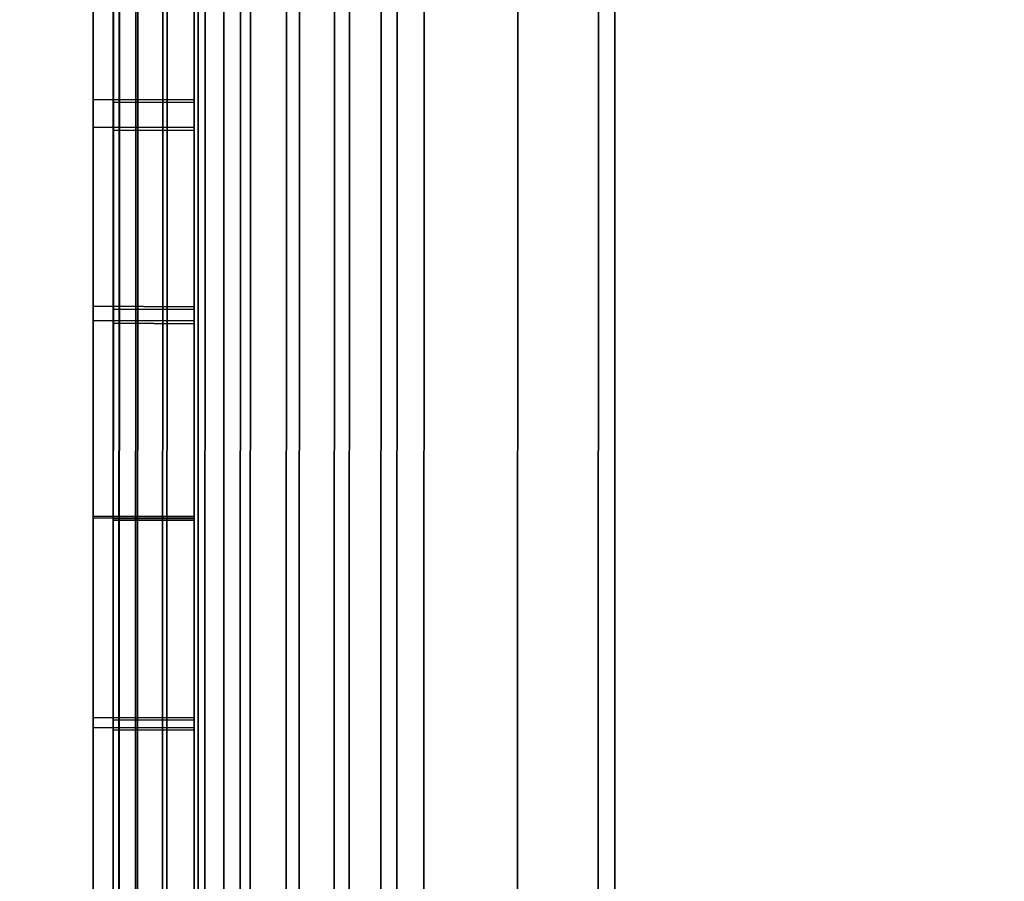
# Model space of a CAD drawing. Extents: x -0.04 to 0.04, y -0.7 to 0.
# Drawn here: x -0.008 to -0.005, y -0.444 to -0.442 of the extents above; entities that cross this region are included whole.
import ezdxf

# ---------------------------------------------------------------- set-up
doc = ezdxf.new("R2010")
doc.units = 0
for name, color, linetype in [('L10_SYMBOL_SCHWARZ3', 7, 'CONTINUOUS'), ('L11_GEH_USE_FARBE6', 7, 'CONTINUOUS'), ('L4_ROHRE_FARBE5', 7, 'CONTINUOUS'), ('L6_ROHRE_FARBE14', 7, 'CONTINUOUS'), ('L8_FUNK_BLAU4', 7, 'CONTINUOUS'), ('L9_SYMBOL_SCHWARZ4', 7, 'CONTINUOUS')]:
    doc.layers.add(name, color=color, linetype=linetype)

msp = doc.modelspace()

# ---------------------------------------------------------------- linework, layer by layer
at = {"layer": 'L10_SYMBOL_SCHWARZ3', "color": 7}
for points, invisible_edges in [([(-0.007541, -0.441831, 0.145878), (-0.007541, -0.442229, 0.146806), (-0.007541, -0.441726, 0.14664), (-0.007541, -0.441831, 0.145878)], 13), ([(-0.007291, -0.44223, 0.146806), (-0.007541, -0.441726, 0.14664), (-0.007541, -0.442229, 0.146806), (-0.007291, -0.44223, 0.146806)], 9), ([(-0.007541, -0.441726, 0.14664), (-0.007291, -0.44223, 0.146806), (-0.007291, -0.441727, 0.14664), (-0.007541, -0.441726, 0.14664)], 9), ([(-0.007291, -0.44223, 0.146806), (-0.007291, -0.441832, 0.145878), (-0.007291, -0.441727, 0.14664), (-0.007291, -0.44223, 0.146806)], 11), ([(-0.007541, -0.442298, 0.146042), (-0.007541, -0.442229, 0.146806), (-0.007541, -0.441831, 0.145878), (-0.007541, -0.442298, 0.146042)], 11), ([(-0.007541, -0.441831, 0.145878), (-0.007291, -0.442299, 0.146042), (-0.007541, -0.442298, 0.146042), (-0.007541, -0.441831, 0.145878)], 9), ([(-0.007291, -0.442299, 0.146042), (-0.007541, -0.441831, 0.145878), (-0.007291, -0.441832, 0.145878), (-0.007291, -0.442299, 0.146042)], 9), ([(-0.007291, -0.44223, 0.146806), (-0.007291, -0.442299, 0.146042), (-0.007291, -0.441832, 0.145878), (-0.007291, -0.44223, 0.146806)], 13), ([(-0.007541, -0.442298, 0.146042), (-0.007541, -0.442741, 0.146938), (-0.007541, -0.442229, 0.146806), (-0.007541, -0.442298, 0.146042)], 13), ([(-0.007291, -0.442742, 0.146938), (-0.007541, -0.442229, 0.146806), (-0.007541, -0.442741, 0.146938), (-0.007291, -0.442742, 0.146938)], 9), ([(-0.007541, -0.442229, 0.146806), (-0.007291, -0.442742, 0.146938), (-0.007291, -0.44223, 0.146806), (-0.007541, -0.442229, 0.146806)], 9), ([(-0.007291, -0.442742, 0.146938), (-0.007291, -0.442299, 0.146042), (-0.007291, -0.44223, 0.146806), (-0.007291, -0.442742, 0.146938)], 11), ([(-0.007541, -0.442776, 0.146176), (-0.007541, -0.442741, 0.146938), (-0.007541, -0.442298, 0.146042), (-0.007541, -0.442776, 0.146176)], 11), ([(-0.007541, -0.442298, 0.146042), (-0.007291, -0.442777, 0.146176), (-0.007541, -0.442776, 0.146176), (-0.007541, -0.442298, 0.146042)], 9), ([(-0.007291, -0.442777, 0.146176), (-0.007541, -0.442298, 0.146042), (-0.007291, -0.442299, 0.146042), (-0.007291, -0.442777, 0.146176)], 9), ([(-0.007291, -0.442742, 0.146938), (-0.007291, -0.442777, 0.146176), (-0.007291, -0.442299, 0.146042), (-0.007291, -0.442742, 0.146938)], 13), ([(-0.007541, -0.442776, 0.146176), (-0.007541, -0.44326, 0.147038), (-0.007541, -0.442741, 0.146938), (-0.007541, -0.442776, 0.146176)], 13), ([(-0.007291, -0.443261, 0.147038), (-0.007541, -0.442741, 0.146938), (-0.007541, -0.44326, 0.147038), (-0.007291, -0.443261, 0.147038)], 9), ([(-0.007541, -0.442741, 0.146938), (-0.007291, -0.443261, 0.147038), (-0.007291, -0.442742, 0.146938), (-0.007541, -0.442741, 0.146938)], 9), ([(-0.007291, -0.443261, 0.147038), (-0.007291, -0.442777, 0.146176), (-0.007291, -0.442742, 0.146938), (-0.007291, -0.443261, 0.147038)], 11), ([(-0.007541, -0.443264, 0.146278), (-0.007541, -0.44326, 0.147038), (-0.007541, -0.442776, 0.146176), (-0.007541, -0.443264, 0.146278)], 11), ([(-0.007541, -0.442776, 0.146176), (-0.007291, -0.443265, 0.146278), (-0.007541, -0.443264, 0.146278), (-0.007541, -0.442776, 0.146176)], 9), ([(-0.007291, -0.443265, 0.146278), (-0.007541, -0.442776, 0.146176), (-0.007291, -0.442777, 0.146176), (-0.007291, -0.443265, 0.146278)], 9), ([(-0.007291, -0.443261, 0.147038), (-0.007291, -0.443265, 0.146278), (-0.007291, -0.442777, 0.146176), (-0.007291, -0.443261, 0.147038)], 13), ([(-0.007541, -0.443758, 0.146348), (-0.007541, -0.443783, 0.147105), (-0.007541, -0.44326, 0.147038), (-0.007541, -0.443758, 0.146348)], 13), ([(-0.007541, -0.443758, 0.146348), (-0.007541, -0.44326, 0.147038), (-0.007541, -0.443264, 0.146278), (-0.007541, -0.443758, 0.146348)], 11), ([(-0.007291, -0.443784, 0.147105), (-0.007541, -0.44326, 0.147038), (-0.007541, -0.443783, 0.147105), (-0.007291, -0.443784, 0.147105)], 9), ([(-0.007541, -0.44326, 0.147038), (-0.007291, -0.443784, 0.147105), (-0.007291, -0.443261, 0.147038), (-0.007541, -0.44326, 0.147038)], 9), ([(-0.007291, -0.443784, 0.147105), (-0.007291, -0.443759, 0.146348), (-0.007291, -0.443261, 0.147038), (-0.007291, -0.443784, 0.147105)], 11), ([(-0.007291, -0.443261, 0.147038), (-0.007291, -0.443759, 0.146348), (-0.007291, -0.443265, 0.146278), (-0.007291, -0.443261, 0.147038)], 13), ([(-0.007541, -0.443264, 0.146278), (-0.007291, -0.443759, 0.146348), (-0.007541, -0.443758, 0.146348), (-0.007541, -0.443264, 0.146278)], 9), ([(-0.007291, -0.443759, 0.146348), (-0.007541, -0.443264, 0.146278), (-0.007291, -0.443265, 0.146278), (-0.007291, -0.443759, 0.146348)], 9), ([(-0.007541, -0.444257, 0.146386), (-0.007541, -0.443783, 0.147105), (-0.007541, -0.443758, 0.146348), (-0.007541, -0.444257, 0.146386)], 11), ([(-0.007541, -0.443758, 0.146348), (-0.007291, -0.444258, 0.146386), (-0.007541, -0.444257, 0.146386), (-0.007541, -0.443758, 0.146348)], 9), ([(-0.007291, -0.444258, 0.146386), (-0.007541, -0.443758, 0.146348), (-0.007291, -0.443759, 0.146348), (-0.007291, -0.444258, 0.146386)], 9), ([(-0.007291, -0.443784, 0.147105), (-0.007291, -0.444258, 0.146386), (-0.007291, -0.443759, 0.146348), (-0.007291, -0.443784, 0.147105)], 13), ([(-0.007541, -0.444257, 0.146386), (-0.007541, -0.444308, 0.147139), (-0.007541, -0.443783, 0.147105), (-0.007541, -0.444257, 0.146386)], 13), ([(-0.007291, -0.444309, 0.147139), (-0.007541, -0.443783, 0.147105), (-0.007541, -0.444308, 0.147139), (-0.007291, -0.444309, 0.147139)], 9), ([(-0.007541, -0.443783, 0.147105), (-0.007291, -0.444309, 0.147139), (-0.007291, -0.443784, 0.147105), (-0.007541, -0.443783, 0.147105)], 9), ([(-0.007291, -0.444309, 0.147139), (-0.007291, -0.444258, 0.146386), (-0.007291, -0.443784, 0.147105), (-0.007291, -0.444309, 0.147139)], 11)]:
    msp.add_3dface(points, dxfattribs=dict(at, invisible_edges=invisible_edges))
at = {"layer": 'L11_GEH_USE_FARBE6', "color": 253, "invisible_edges": 9}
for points in [[(-0.007499, -0.464997, 0.108852), (-0.007486, -0.428497, 0.106656), (-0.0075, -0.468497, 0.106656), (-0.007499, -0.464997, 0.108852)], [(-0.007486, -0.428497, 0.181714), (-0.007499, -0.464997, 0.179352), (-0.0075, -0.468497, 0.181714), (-0.007486, -0.428497, 0.181714)], [(-0.007471, -0.428497, 0.181837), (-0.0075, -0.468497, 0.181714), (-0.007485, -0.468497, 0.181837), (-0.007471, -0.428497, 0.181837)], [(-0.0075, -0.468497, 0.181714), (-0.007471, -0.428497, 0.181837), (-0.007486, -0.428497, 0.181714), (-0.0075, -0.468497, 0.181714)], [(-0.0075, -0.468497, 0.106656), (-0.007472, -0.428497, 0.106539), (-0.007486, -0.468497, 0.106539), (-0.0075, -0.468497, 0.106656)], [(-0.007472, -0.428497, 0.106539), (-0.0075, -0.468497, 0.106656), (-0.007486, -0.428497, 0.106656), (-0.007472, -0.428497, 0.106539)], [(-0.007486, -0.428497, 0.106656), (-0.007499, -0.464997, 0.108852), (-0.007487, -0.431997, 0.108852), (-0.007486, -0.428497, 0.106656)], [(-0.007499, -0.464997, 0.179352), (-0.007486, -0.428497, 0.181714), (-0.007487, -0.431997, 0.179352), (-0.007499, -0.464997, 0.179352)], [(-0.007486, -0.468497, 0.106539), (-0.007431, -0.428497, 0.106428), (-0.007445, -0.468497, 0.106428), (-0.007486, -0.468497, 0.106539)], [(-0.007431, -0.428497, 0.106428), (-0.007486, -0.468497, 0.106539), (-0.007472, -0.428497, 0.106539), (-0.007431, -0.428497, 0.106428)], [(-0.007485, -0.468497, 0.181837), (-0.007426, -0.428498, 0.181953), (-0.007471, -0.428497, 0.181837), (-0.007485, -0.468497, 0.181837)], [(-0.007426, -0.428498, 0.181953), (-0.007485, -0.468497, 0.181837), (-0.00744, -0.468498, 0.181953), (-0.007426, -0.428498, 0.181953)], [(-0.007364, -0.428498, 0.106329), (-0.007445, -0.468497, 0.106428), (-0.007431, -0.428497, 0.106428), (-0.007364, -0.428498, 0.106329)], [(-0.007445, -0.468497, 0.106428), (-0.007364, -0.428498, 0.106329), (-0.007378, -0.468497, 0.106329), (-0.007445, -0.468497, 0.106428)], [(-0.007353, -0.428498, 0.182054), (-0.00744, -0.468498, 0.181953), (-0.007367, -0.468498, 0.182054), (-0.007353, -0.428498, 0.182054)], [(-0.00744, -0.468498, 0.181953), (-0.007353, -0.428498, 0.182054), (-0.007426, -0.428498, 0.181953), (-0.00744, -0.468498, 0.181953)], [(-0.007364, -0.428498, 0.106329), (-0.00729, -0.468498, 0.10625), (-0.007378, -0.468497, 0.106329), (-0.007364, -0.428498, 0.106329)], [(-0.007273, -0.468498, 0.182133), (-0.007353, -0.428498, 0.182054), (-0.007367, -0.468498, 0.182054), (-0.007273, -0.468498, 0.182133)], [(-0.00729, -0.468498, 0.10625), (-0.007364, -0.428498, 0.106329), (-0.007276, -0.428498, 0.10625), (-0.00729, -0.468498, 0.10625)], [(-0.007353, -0.428498, 0.182054), (-0.007273, -0.468498, 0.182133), (-0.007259, -0.428498, 0.182133), (-0.007353, -0.428498, 0.182054)], [(-0.007276, -0.428498, 0.10625), (-0.007186, -0.468498, 0.106193), (-0.00729, -0.468498, 0.10625), (-0.007276, -0.428498, 0.10625)], [(-0.007186, -0.468498, 0.106193), (-0.007276, -0.428498, 0.10625), (-0.007172, -0.428498, 0.106193), (-0.007186, -0.468498, 0.106193)], [(-0.007161, -0.468498, 0.182188), (-0.007259, -0.428498, 0.182133), (-0.007273, -0.468498, 0.182133), (-0.007161, -0.468498, 0.182188)], [(-0.007259, -0.428498, 0.182133), (-0.007161, -0.468498, 0.182188), (-0.007147, -0.428498, 0.182188), (-0.007259, -0.428498, 0.182133)], [(-0.007172, -0.428498, 0.106193), (-0.007072, -0.468498, 0.106162), (-0.007186, -0.468498, 0.106193), (-0.007172, -0.428498, 0.106193)], [(-0.007072, -0.468498, 0.106162), (-0.007172, -0.428498, 0.106193), (-0.007058, -0.428498, 0.106162), (-0.007072, -0.468498, 0.106162)], [(-0.00704, -0.468498, 0.182213), (-0.007147, -0.428498, 0.182188), (-0.007161, -0.468498, 0.182188), (-0.00704, -0.468498, 0.182213)], [(-0.007147, -0.428498, 0.182188), (-0.00704, -0.468498, 0.182213), (-0.007026, -0.428498, 0.182213), (-0.007147, -0.428498, 0.182188)], [(-0.007058, -0.428498, 0.106162), (-0.006953, -0.468498, 0.106159), (-0.007072, -0.468498, 0.106162), (-0.007058, -0.428498, 0.106162)], [(-0.006953, -0.468498, 0.106159), (-0.007058, -0.428498, 0.106162), (-0.006939, -0.428498, 0.106159), (-0.006953, -0.468498, 0.106159)], [(-0.006916, -0.468498, 0.182207), (-0.007026, -0.428498, 0.182213), (-0.00704, -0.468498, 0.182213), (-0.006916, -0.468498, 0.182207)], [(-0.007026, -0.428498, 0.182213), (-0.006916, -0.468498, 0.182207), (-0.006902, -0.428498, 0.182207), (-0.007026, -0.428498, 0.182213)], [(-0.006939, -0.428498, 0.106159), (-0.006838, -0.468498, 0.106184), (-0.006953, -0.468498, 0.106159), (-0.006939, -0.428498, 0.106159)], [(-0.006838, -0.468498, 0.106184), (-0.006939, -0.428498, 0.106159), (-0.006824, -0.428498, 0.106184), (-0.006838, -0.468498, 0.106184)], [(-0.006798, -0.468498, 0.182172), (-0.006902, -0.428498, 0.182207), (-0.006916, -0.468498, 0.182207), (-0.006798, -0.468498, 0.182172)], [(-0.006902, -0.428498, 0.182207), (-0.006798, -0.468498, 0.182172), (-0.006784, -0.428498, 0.182172), (-0.006902, -0.428498, 0.182207)], [(-0.006824, -0.428498, 0.106184), (-0.006731, -0.468498, 0.106235), (-0.006838, -0.468498, 0.106184), (-0.006824, -0.428498, 0.106184)], [(-0.006731, -0.468498, 0.106235), (-0.006824, -0.428498, 0.106184), (-0.006717, -0.428498, 0.106235), (-0.006731, -0.468498, 0.106235)], [(-0.006499, -0.467498, 0.182043), (-0.006784, -0.428498, 0.182172), (-0.006798, -0.468498, 0.182172), (-0.006499, -0.467498, 0.182043)], [(-0.006784, -0.428498, 0.182172), (-0.006499, -0.467498, 0.182043), (-0.006486, -0.429498, 0.182043), (-0.006784, -0.428498, 0.182172)], [(-0.006717, -0.428498, 0.106235), (-0.0065, -0.467498, 0.106379), (-0.006731, -0.468498, 0.106235), (-0.006717, -0.428498, 0.106235)], [(-0.0065, -0.467498, 0.106379), (-0.006717, -0.428498, 0.106235), (-0.006486, -0.429498, 0.106379), (-0.0065, -0.467498, 0.106379)], [(-0.006486, -0.429498, 0.106579), (-0.005226, -0.467498, 0.107257), (-0.0065, -0.467498, 0.106579), (-0.006486, -0.429498, 0.106579)], [(-0.0065, -0.467498, 0.106379), (-0.006486, -0.429498, 0.106579), (-0.0065, -0.467498, 0.106579), (-0.0065, -0.467498, 0.106379)], [(-0.006486, -0.429498, 0.106579), (-0.0065, -0.467498, 0.106379), (-0.006486, -0.429498, 0.106379), (-0.006486, -0.429498, 0.106579)], [(-0.00494, -0.467498, 0.18128), (-0.006486, -0.429498, 0.181843), (-0.006499, -0.467498, 0.181843), (-0.00494, -0.467498, 0.18128)], [(-0.006499, -0.467498, 0.181843), (-0.006486, -0.429498, 0.182043), (-0.006499, -0.467498, 0.182043), (-0.006499, -0.467498, 0.181843)], [(-0.006486, -0.429498, 0.182043), (-0.006499, -0.467498, 0.181843), (-0.006486, -0.429498, 0.181843), (-0.006486, -0.429498, 0.182043)], [(-0.006486, -0.429498, 0.181843), (-0.00494, -0.467498, 0.18128), (-0.004927, -0.429498, 0.18128), (-0.006486, -0.429498, 0.181843)], [(-0.005226, -0.467498, 0.107257), (-0.006486, -0.429498, 0.106579), (-0.005212, -0.429498, 0.107257), (-0.005226, -0.467498, 0.107257)], [(-0.007487, -0.431997, 0.179352), (-0.006299, -0.464998, 0.179352), (-0.007499, -0.464997, 0.179352), (-0.007487, -0.431997, 0.179352)], [(-0.006299, -0.464998, 0.108852), (-0.007487, -0.431997, 0.108852), (-0.007499, -0.464997, 0.108852), (-0.006299, -0.464998, 0.108852)], [(-0.006299, -0.464998, 0.179352), (-0.007487, -0.431997, 0.179352), (-0.006287, -0.431998, 0.179352), (-0.006299, -0.464998, 0.179352)], [(-0.007487, -0.431997, 0.108852), (-0.006299, -0.464998, 0.108852), (-0.006287, -0.431998, 0.108852), (-0.007487, -0.431997, 0.108852)]]:
    msp.add_3dface(points, dxfattribs=at)
at = {"layer": 'L4_ROHRE_FARBE5', "color": 253, "invisible_edges": 9}
for points in [[(-0.009624, -0.697, 0.210808), (-0.007218, -0.031, 0.212493), (-0.009624, -0.031, 0.210808), (-0.009624, -0.697, 0.210808)], [(-0.007218, -0.031, 0.212493), (-0.009624, -0.697, 0.210808), (-0.007218, -0.697, 0.212493), (-0.007218, -0.031, 0.212493)], [(-0.007218, -0.031, 0.183307), (-0.009624, -0.697, 0.184992), (-0.009624, -0.031, 0.184992), (-0.007218, -0.031, 0.183307)], [(-0.009624, -0.697, 0.184992), (-0.007218, -0.031, 0.183307), (-0.007218, -0.697, 0.183307), (-0.009624, -0.697, 0.184992)], [(-0.007218, -0.697, 0.212493), (-0.004556, -0.031, 0.213734), (-0.007218, -0.031, 0.212493), (-0.007218, -0.697, 0.212493)], [(-0.004556, -0.031, 0.213734), (-0.007218, -0.697, 0.212493), (-0.004556, -0.697, 0.213734), (-0.004556, -0.031, 0.213734)], [(-0.004556, -0.031, 0.182066), (-0.007218, -0.697, 0.183307), (-0.007218, -0.031, 0.183307), (-0.004556, -0.031, 0.182066)], [(-0.007218, -0.697, 0.183307), (-0.004556, -0.031, 0.182066), (-0.004556, -0.697, 0.182066), (-0.007218, -0.697, 0.183307)]]:
    msp.add_3dface(points, dxfattribs=at)
at = {"layer": 'L6_ROHRE_FARBE14', "color": 253, "invisible_edges": 9}
for points in [[(-0.008035, -0.6385, 0.105126), (-0.00625, -0.0195, 0.106375), (-0.008035, -0.0195, 0.105126), (-0.008035, -0.6385, 0.105126)], [(-0.00625, -0.0195, 0.106375), (-0.008035, -0.6385, 0.105126), (-0.00625, -0.6385, 0.106375), (-0.00625, -0.0195, 0.106375)], [(-0.00625, -0.0195, 0.084725), (-0.008035, -0.6385, 0.085974), (-0.008035, -0.0195, 0.085974), (-0.00625, -0.0195, 0.084725)], [(-0.008035, -0.6385, 0.085974), (-0.00625, -0.0195, 0.084725), (-0.00625, -0.6385, 0.084725), (-0.008035, -0.6385, 0.085974)], [(-0.00625, -0.6385, 0.106375), (-0.004275, -0.0195, 0.107296), (-0.00625, -0.0195, 0.106375), (-0.00625, -0.6385, 0.106375)], [(-0.004275, -0.0195, 0.107296), (-0.00625, -0.6385, 0.106375), (-0.004275, -0.6385, 0.107296), (-0.004275, -0.0195, 0.107296)], [(-0.004275, -0.0195, 0.083804), (-0.00625, -0.6385, 0.084725), (-0.00625, -0.0195, 0.084725), (-0.004275, -0.0195, 0.083804)], [(-0.00625, -0.6385, 0.084725), (-0.004275, -0.0195, 0.083804), (-0.004275, -0.6385, 0.083804), (-0.00625, -0.6385, 0.084725)]]:
    msp.add_3dface(points, dxfattribs=at)
at = {"layer": 'L8_FUNK_BLAU4', "color": 152}
for points, invisible_edges in [([(-0.006299, -0.464998, 0.108852), (-0.006299, -0.464998, 0.179352), (-0.006287, -0.431998, 0.179352), (-0.006299, -0.464998, 0.108852)], 13), ([(-0.006299, -0.464998, 0.108852), (-0.006287, -0.431998, 0.179352), (-0.006287, -0.431998, 0.108852), (-0.006299, -0.464998, 0.108852)], 11)]:
    msp.add_3dface(points, dxfattribs=dict(at, invisible_edges=invisible_edges))
at = {"layer": 'L9_SYMBOL_SCHWARZ4', "color": 7}
for points, invisible_edges in [([(-0.007491, -0.441838, 0.14275), (-0.007491, -0.442236, 0.143678), (-0.007491, -0.441733, 0.143513), (-0.007491, -0.441838, 0.14275)], 13), ([(-0.007291, -0.442237, 0.143678), (-0.007491, -0.441733, 0.143513), (-0.007491, -0.442236, 0.143678), (-0.007291, -0.442237, 0.143678)], 9), ([(-0.007491, -0.441733, 0.143513), (-0.007291, -0.442237, 0.143678), (-0.007291, -0.441734, 0.143513), (-0.007491, -0.441733, 0.143513)], 9), ([(-0.007291, -0.442237, 0.143678), (-0.007291, -0.441839, 0.14275), (-0.007291, -0.441734, 0.143513), (-0.007291, -0.442237, 0.143678)], 11), ([(-0.007491, -0.442305, 0.142914), (-0.007491, -0.442236, 0.143678), (-0.007491, -0.441838, 0.14275), (-0.007491, -0.442305, 0.142914)], 11), ([(-0.007491, -0.441838, 0.14275), (-0.007291, -0.442306, 0.142914), (-0.007491, -0.442305, 0.142914), (-0.007491, -0.441838, 0.14275)], 9), ([(-0.007291, -0.442306, 0.142914), (-0.007491, -0.441838, 0.14275), (-0.007291, -0.441839, 0.14275), (-0.007291, -0.442306, 0.142914)], 9), ([(-0.007291, -0.442237, 0.143678), (-0.007291, -0.442306, 0.142914), (-0.007291, -0.441839, 0.14275), (-0.007291, -0.442237, 0.143678)], 13), ([(-0.007491, -0.442305, 0.142914), (-0.007491, -0.442748, 0.143811), (-0.007491, -0.442236, 0.143678), (-0.007491, -0.442305, 0.142914)], 13), ([(-0.007291, -0.442749, 0.143811), (-0.007491, -0.442236, 0.143678), (-0.007491, -0.442748, 0.143811), (-0.007291, -0.442749, 0.143811)], 9), ([(-0.007491, -0.442236, 0.143678), (-0.007291, -0.442749, 0.143811), (-0.007291, -0.442237, 0.143678), (-0.007491, -0.442236, 0.143678)], 9), ([(-0.007291, -0.442749, 0.143811), (-0.007291, -0.442306, 0.142914), (-0.007291, -0.442237, 0.143678), (-0.007291, -0.442749, 0.143811)], 11), ([(-0.007491, -0.442783, 0.143048), (-0.007491, -0.442748, 0.143811), (-0.007491, -0.442305, 0.142914), (-0.007491, -0.442783, 0.143048)], 11), ([(-0.007491, -0.442305, 0.142914), (-0.007291, -0.442784, 0.143048), (-0.007491, -0.442783, 0.143048), (-0.007491, -0.442305, 0.142914)], 9), ([(-0.007291, -0.442784, 0.143048), (-0.007491, -0.442305, 0.142914), (-0.007291, -0.442306, 0.142914), (-0.007291, -0.442784, 0.143048)], 9), ([(-0.007291, -0.442749, 0.143811), (-0.007291, -0.442784, 0.143048), (-0.007291, -0.442306, 0.142914), (-0.007291, -0.442749, 0.143811)], 13), ([(-0.007491, -0.442783, 0.143048), (-0.007491, -0.443266, 0.143911), (-0.007491, -0.442748, 0.143811), (-0.007491, -0.442783, 0.143048)], 13), ([(-0.007291, -0.443267, 0.143911), (-0.007491, -0.442748, 0.143811), (-0.007491, -0.443266, 0.143911), (-0.007291, -0.443267, 0.143911)], 9), ([(-0.007491, -0.442748, 0.143811), (-0.007291, -0.443267, 0.143911), (-0.007291, -0.442749, 0.143811), (-0.007491, -0.442748, 0.143811)], 9), ([(-0.007291, -0.443267, 0.143911), (-0.007291, -0.442784, 0.143048), (-0.007291, -0.442749, 0.143811), (-0.007291, -0.443267, 0.143911)], 11), ([(-0.007491, -0.44327, 0.14315), (-0.007491, -0.443266, 0.143911), (-0.007491, -0.442783, 0.143048), (-0.007491, -0.44327, 0.14315)], 11), ([(-0.007491, -0.442783, 0.143048), (-0.007291, -0.443271, 0.14315), (-0.007491, -0.44327, 0.14315), (-0.007491, -0.442783, 0.143048)], 9), ([(-0.007291, -0.443271, 0.14315), (-0.007491, -0.442783, 0.143048), (-0.007291, -0.442784, 0.143048), (-0.007291, -0.443271, 0.14315)], 9), ([(-0.007291, -0.443267, 0.143911), (-0.007291, -0.443271, 0.14315), (-0.007291, -0.442784, 0.143048), (-0.007291, -0.443267, 0.143911)], 13), ([(-0.007491, -0.443764, 0.143221), (-0.007491, -0.443789, 0.143978), (-0.007491, -0.443266, 0.143911), (-0.007491, -0.443764, 0.143221)], 13), ([(-0.007491, -0.443764, 0.143221), (-0.007491, -0.443266, 0.143911), (-0.007491, -0.44327, 0.14315), (-0.007491, -0.443764, 0.143221)], 11), ([(-0.007291, -0.44379, 0.143978), (-0.007491, -0.443266, 0.143911), (-0.007491, -0.443789, 0.143978), (-0.007291, -0.44379, 0.143978)], 9), ([(-0.007491, -0.443266, 0.143911), (-0.007291, -0.44379, 0.143978), (-0.007291, -0.443267, 0.143911), (-0.007491, -0.443266, 0.143911)], 9), ([(-0.007491, -0.44327, 0.14315), (-0.007291, -0.443765, 0.143221), (-0.007491, -0.443764, 0.143221), (-0.007491, -0.44327, 0.14315)], 9), ([(-0.007291, -0.443765, 0.143221), (-0.007491, -0.44327, 0.14315), (-0.007291, -0.443271, 0.14315), (-0.007291, -0.443765, 0.143221)], 9), ([(-0.007291, -0.44379, 0.143978), (-0.007291, -0.443765, 0.143221), (-0.007291, -0.443267, 0.143911), (-0.007291, -0.44379, 0.143978)], 11), ([(-0.007291, -0.443267, 0.143911), (-0.007291, -0.443765, 0.143221), (-0.007291, -0.443271, 0.14315), (-0.007291, -0.443267, 0.143911)], 13), ([(-0.007491, -0.444263, 0.143258), (-0.007491, -0.443789, 0.143978), (-0.007491, -0.443764, 0.143221), (-0.007491, -0.444263, 0.143258)], 11), ([(-0.007491, -0.443764, 0.143221), (-0.007291, -0.444264, 0.143258), (-0.007491, -0.444263, 0.143258), (-0.007491, -0.443764, 0.143221)], 9), ([(-0.007291, -0.444264, 0.143258), (-0.007491, -0.443764, 0.143221), (-0.007291, -0.443765, 0.143221), (-0.007291, -0.444264, 0.143258)], 9), ([(-0.007291, -0.44379, 0.143978), (-0.007291, -0.444264, 0.143258), (-0.007291, -0.443765, 0.143221), (-0.007291, -0.44379, 0.143978)], 13), ([(-0.007491, -0.444263, 0.143258), (-0.007491, -0.444315, 0.144011), (-0.007491, -0.443789, 0.143978), (-0.007491, -0.444263, 0.143258)], 13), ([(-0.007291, -0.444316, 0.144011), (-0.007491, -0.443789, 0.143978), (-0.007491, -0.444315, 0.144011), (-0.007291, -0.444316, 0.144011)], 9), ([(-0.007491, -0.443789, 0.143978), (-0.007291, -0.444316, 0.144011), (-0.007291, -0.44379, 0.143978), (-0.007491, -0.443789, 0.143978)], 9), ([(-0.007291, -0.444316, 0.144011), (-0.007291, -0.444264, 0.143258), (-0.007291, -0.44379, 0.143978), (-0.007291, -0.444316, 0.144011)], 11)]:
    msp.add_3dface(points, dxfattribs=dict(at, invisible_edges=invisible_edges))

doc.saveas('drawing.dxf')
